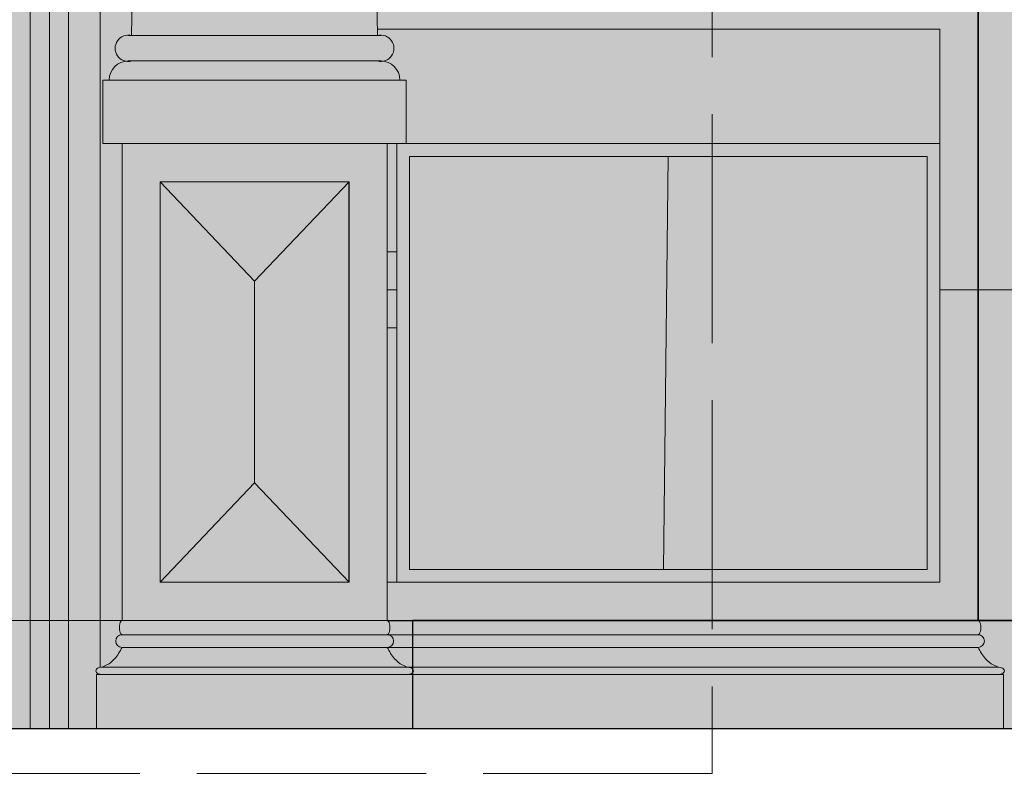
# Model space of a CAD drawing. Units: millimetres. Extents: x -4215 to 2079094, y 278920 to 6336587.
# Drawn here: x 1038800 to 1038954, y 3171310 to 3171429 of the extents above; entities that cross this region are included whole.
import ezdxf

# ---------------------------------------------------------------- set-up
doc = ezdxf.new("R2010")
doc.units = ezdxf.units.MM
doc.linetypes.add('ACAD_ISO02W100', pattern=[15, 12, -3])
for name, color, linetype, lineweight in [('A-ELEWACJA-KRAWEDZIE', 7, 'Continuous', 20), ('KAMIENICE - COKÓŁ', 7, 'Continuous', 9), ('KAMIENICE boniowanie', 7, 'Continuous', 0), ('KAMIENICE stolarka otwory', 7, 'Continuous', 15), ('OPIS', 7, 'Continuous', 9), ('projektowane', 7, 'Continuous', 5), ('RENOWACJE - ELEWACJE', 7, 'Continuous', 5), ('widokowa1', 7, 'Continuous', 13), ('widokowe', 7, 'Continuous', 5), ('Ściany grube', 7, 'Continuous', 30)]:
    doc.layers.add(name, color=color, linetype=linetype, lineweight=lineweight)
for name, color, linetype, lineweight, true_color in [('CAPAROL CITRUS 20 COKOL', 7, 'Continuous', 5, 0x9f9b75), ('CAPAROL CITRUS 30', 7, 'Continuous', 5, 0xe2dbca), ('CAPAROL CITRUS 30-2', 7, 'Continuous', 5, 0xe2dbca)]:
    doc.layers.add(name, color=color, linetype=linetype, lineweight=lineweight, true_color=true_color)
doc.layers.add('CAPAROL CITRUS 25-2', color=7, linetype='Continuous', true_color=0xb6b396)

# ---------------------------------------------------------------- blocks, each defined once
blk = doc.blocks.new('EE32')
at = {"layer": 'OPIS', "linetype": 'ACAD_ISO02W100', "ltscale": 3}
blk.add_lwpolyline([(1038908.56, 3171310.31), (1038494.15, 3171310.31), (1038494.15, 3171998.99), (1038908.56, 3171998.99)], close=True, dxfattribs=at)
blk = doc.blocks.new('WW1')
at = {"layer": 'A-ELEWACJA-KRAWEDZIE', "color": 7}
blk.add_line((-1372, 0), (0, 0), dxfattribs=at)
at = {"layer": 'KAMIENICE - COKÓŁ', "color": 7}
blk.add_line((-1111, 17), (-700.5, 17), dxfattribs=at)
at = {"layer": 'KAMIENICE boniowanie', "color": 7}
for p, q in [((-1051.89, 69), (-1050.39, 69)), ((-965, 69), (-959, 69)), ((-959, 69), (-838, 69))]:
    blk.add_line(p, q, dxfattribs=at)
for points in [[(-1053.44, 110), (-965, 110), (-965, 75)], [(-1050.39, 75), (-1051.89, 75)], [(-965, 69), (-959, 69), (-959, 17), (-1056, 17)], [(-1051.89, 69), (-1050.39, 69)], [(-1051.89, 63), (-1050.39, 63)], [(-965, 63), (-965, 23), (-1051.89, 23)]]:
    blk.add_lwpolyline(points, dxfattribs=at)
at = {"layer": 'KAMIENICE stolarka otwory', "color": 7}
blk.add_line((-959, 17), (-959, 257), dxfattribs=at)
at = {"layer": 'projektowane', "color": 7}
for p, q in [((-1051.89, 14.75), (-1093.57, 14.75)), ((-959, 14.75), (-1051.89, 14.75)), ((-1051.89, 12.75), (-1093.57, 12.75)), ((-959, 12.75), (-1051.89, 12.75)), ((-1051.89, 9.63), (-1096.84, 9.63)), ((-1096.84, 9.63), (-1093.57, 9.63)), ((-1048.62, 9.63), (-1051.89, 9.63)), ((-959, 9.63), (-1050.5, 9.63)), ((-955.72, 9.63), (-959, 9.63)), ((-1051.89, 8.5), (-1097.57, 8.5)), ((-1097.57, 0), (-1097.57, 8.5)), ((-1093.57, 8.5), (-1097.57, 8.5)), ((-1051.89, 8.5), (-1047.89, 8.5)), ((-959, 8.5), (-1050.5, 8.5)), ((-1047.89, 0), (-1047.89, 8.5)), ((-959, 8.5), (-955, 8.5)), ((-955, 0), (-955, 8.5))]:
    blk.add_line(p, q, dxfattribs=at)
for centre, start, end in [((-1093.57, 13.75), 90, 270), ((-1051.89, 13.75), 270, 90), ((-959, 13.75), 270, 90)]:
    blk.add_arc(centre, 1, start, end, dxfattribs=at)
at = {"layer": 'projektowane', "color": 7, "extrusion": (0, 0, -1)}
for centre, major_axis, ratio, start_param, end_param in [((-1093.57, 15.88), (0, -1.12), 0.375418, 0, 3.14161), ((-1096.84, 9.07), (-0.849, 0), 0.667754, -1.570796, 1.570837)]:
    blk.add_ellipse(centre, major_axis=major_axis, ratio=ratio, start_param=start_param, end_param=end_param, dxfattribs=at)
at = {"layer": 'projektowane', "color": 7}
for centre, major_axis, ratio, start_param, end_param in [((-1051.89, 15.88), (0, -1.12), 0.375418, 0, 3.14161), ((-959, 15.88), (0, -1.12), 0.375418, 0, 3.14161), ((-1048.62, 9.07), (0.849, 0), 0.667754, -1.570796, 1.570837), ((-955.72, 9.07), (0.849, 0), 0.667754, -1.570796, 1.570837)]:
    blk.add_ellipse(centre, major_axis=major_axis, ratio=ratio, start_param=start_param, end_param=end_param, dxfattribs=at)
for points in [[(-1096.84, 9.63), (-1095.95, 9.99), (-1094.74, 10.95), (-1093.57, 12.75)], [(-1048.62, 9.63), (-1049.51, 9.99), (-1050.72, 10.95), (-1051.89, 12.75)], [(-955.72, 9.63), (-956.61, 9.99), (-957.83, 10.95), (-959, 12.75)]]:
    blk.add_spline(points, degree=3, dxfattribs=at)
at = {"layer": 'RENOWACJE - ELEWACJE', "color": 7}
for p, q in [((-1108, 271), (-1108, 0)), ((-1105, 271), (-1105, 0)), ((-1102, 271), (-1102, 0)), ((-1097, 271), (-1097, 9.62)), ((-1092.06, 109), (-1090.63, 208.9)), ((-1053.43, 109), (-1054.86, 208.9)), ((-1092.59, 109), (-1072.74, 109)), ((-1052.89, 109), (-1072.74, 109)), ((-1092.59, 105), (-1072.74, 105)), ((-1052.89, 105), (-1072.74, 105)), ((-1096.59, 92), (-1096.59, 102)), ((-1096.59, 102), (-1088.59, 102)), ((-1096.57, 102), (-1056.89, 102)), ((-1048.92, 102), (-1088.59, 102)), ((-1048.89, 102), (-1056.89, 102)), ((-1048.89, 92), (-1048.89, 102)), ((-1093.57, 92), (-1096.57, 92)), ((-1088.57, 92), (-1093.57, 92)), ((-1051.89, 92), (-1088.57, 92)), ((-1051.89, 17), (-1051.89, 92)), ((-1051.89, 92), (-1048.89, 92)), ((-1072.73, 70.37), (-1072.73, 38.63)), ((-1097, 8.51), (-1097, 8.5)), ((-1048.46, 8.51), (-1048.46, 8.5))]:
    blk.add_line(p, q, dxfattribs=at)
for points in [[(-1051.89, 92), (-1093.57, 92), (-1093.57, 17), (-1051.89, 17)], [(-1057.89, 86), (-1087.57, 86), (-1087.57, 23), (-1057.89, 23)]]:
    blk.add_lwpolyline(points, close=True, dxfattribs=at)
for points in [[(-1057.89, 86), (-1072.73, 70.37), (-1087.57, 86)], [(-1057.89, 23), (-1072.73, 38.63), (-1087.57, 23)]]:
    blk.add_lwpolyline(points, dxfattribs=at)
for centre, radius, start, end in [((-1092.59, 107), 2.07, 75, 285), ((-1052.89, 107), 2.07, 255, 105), ((-1092.59, 102), 3, 90, 180), ((-1052.89, 102), 3, 0, 90)]:
    blk.add_arc(centre, radius, start, end, dxfattribs=at)
at = {"layer": 'widokowe'}
blk.add_line((-1007.7, 90), (-1008.45, 25), dxfattribs=at)
for points in [[(-1050.39, 92), (-965, 92), (-965, 23), (-1050.39, 23)], [(-1048.39, 90), (-967, 90), (-967, 25), (-1048.39, 25)]]:
    blk.add_lwpolyline(points, close=True, dxfattribs=at)
at = {"layer": 'Ściany grube', "color": 7}
blk.add_line((-1372, 0), (0, 0), dxfattribs=at)

msp = doc.modelspace()

# ---------------------------------------------------------------- hatches: boundary and pattern name
at = {"layer": 'CAPAROL CITRUS 20 COKOL'}
h = msp.add_hatch(color=256, dxfattribs=at)
h.dxf.hatch_style = 1
h.paths.add_polyline_path([(1039909.34813, 3171317.36547), (1039909.34813, 3171334.36547), (1039809.34813, 3171334.36547), (1039809.34813, 3171317.36547)])
h.paths.add_polyline_path([(1039729.34813, 3171317.36547), (1039729.34813, 3171334.36547), (1039608.34813, 3171334.36547), (1039608.34813, 3171317.36547)])
h.paths.add_polyline_path([(1039288.84813, 3171334.36547), (1039288.84813, 3171317.36547), (1039478.34813, 3171317.36547), (1039478.34813, 3171334.36547)])
h.paths.add_polyline_path([(1038861.45352, 3171334.36547), (1038861.45352, 3171317.36547), (1039208.84813, 3171317.36547), (1039208.84813, 3171334.36547)])
at = {"layer": 'CAPAROL CITRUS 25-2'}
h = msp.add_hatch(color=256, dxfattribs=at)
h.dxf.hatch_style = 1
edge = h.paths.add_edge_path()
edge.add_line((1039482.84812, 3171574.36547), (1039603.84812, 3171574.36547))
edge.add_line((1039603.84812, 3171574.36547), (1039603.84812, 3171341.36547))
edge.add_line((1039603.84812, 3171341.36547), (1039608.34812, 3171341.36547))
edge.add_line((1039608.34812, 3171341.36547), (1039608.34812, 3171334.36547))
edge.add_line((1039608.34812, 3171334.36547), (1039683.34811, 3171334.36547))
edge.add_line((1039683.34811, 3171334.36547), (1039683.34812, 3171574.36547))
edge.add_line((1039683.34812, 3171574.36547), (1039855.34812, 3171574.36422))
edge.add_line((1039855.34812, 3171574.36422), (1039855.34813, 3171334.36547))
edge.add_line((1039855.34813, 3171334.36547), (1039909.34811, 3171334.36547))
edge.add_line((1039909.34811, 3171334.36547), (1039909.34811, 3171608.36547))
edge.add_line((1039909.34811, 3171608.36547), (1038853.32141, 3171608.36547))
edge.add_line((1038853.32141, 3171608.36547), (1038853.80641, 3171574.36547))
edge.add_line((1038853.80641, 3171574.36547), (1038854.42151, 3171530.28973))
edge.add_ellipse((1038854.49221, 3171528.29023), major_axis=(3.18324, 0), ratio=0.628290806, start_angle=-90, end_angle=91.2725693, ccw=False)
edge.add_line((1038854.49221, 3171526.29023), (1038855.91762, 3171426.36547))
edge.add_arc((1038856.45352, 3171424.36547), 2.07055, -75, 105, ccw=False)
edge.add_line((1038856.98942, 3171422.36547), (1038856.45352, 3171422.36547))
edge.add_arc((1038856.45352, 3171419.36547), 3, 0, 90, ccw=False)
edge.add_line((1038859.45352, 3171419.36547), (1038860.45352, 3171419.36547))
edge.add_line((1038860.45352, 3171419.36547), (1038860.45352, 3171409.36547))
edge.add_line((1038860.45352, 3171409.36547), (1038857.45352, 3171409.36547))
edge.add_line((1038857.45352, 3171409.36547), (1038857.45352, 3171334.36547))
edge.add_line((1038857.45352, 3171334.36547), (1038950.34811, 3171334.36547))
edge.add_line((1038950.34811, 3171334.36547), (1038950.34811, 3171574.36547))
edge.add_line((1038950.34811, 3171574.36547), (1039071.34812, 3171574.36547))
edge.add_line((1039071.34812, 3171574.36547), (1039071.34812, 3171334.36547))
edge.add_line((1039071.34812, 3171334.36547), (1039162.84812, 3171334.36547))
edge.add_line((1039162.84812, 3171334.36547), (1039162.84812, 3171574.36547))
edge.add_line((1039162.84812, 3171574.36547), (1039324.84812, 3171574.36547))
edge.add_line((1039324.84812, 3171574.36547), (1039334.84812, 3171574.36547))
edge.add_line((1039334.84812, 3171574.36547), (1039334.84811, 3171334.36547))
edge.add_line((1039334.84811, 3171334.36547), (1039478.34812, 3171334.36547))
edge.add_line((1039478.34812, 3171334.36547), (1039478.34812, 3171341.36547))
edge.add_line((1039478.34812, 3171341.36547), (1039482.84812, 3171341.36547))
edge.add_line((1039482.84812, 3171341.36547), (1039482.84812, 3171574.36547))
h = msp.add_hatch(color=256, dxfattribs=at)
h.dxf.hatch_style = 1
h.paths.add_polyline_path([(1039071.34813, 3171574.36547), (1038950.34812, 3171574.36547), (1038950.34812, 3171334.36547), (1039071.34813, 3171334.36547)])
edge = h.paths.add_edge_path()
edge.add_ellipse((1039248.84813, 3171342.36547), major_axis=(-40, 0), ratio=0.25, start_angle=179.9998618, end_angle=358.0978851, ccw=False)
edge.add_line((1039288.84813, 3171342.36545), (1039288.84813, 3171334.36547))
edge.add_line((1039288.84813, 3171334.36547), (1039334.79231, 3171334.36547))
edge.add_line((1039334.79231, 3171334.36547), (1039334.84813, 3171574.36547))
edge.add_line((1039334.84813, 3171574.36547), (1039324.84813, 3171574.36547))
edge.add_line((1039324.84813, 3171574.36547), (1039324.84813, 3171375.11169))
edge.add_line((1039324.84813, 3171375.11169), (1039172.84813, 3171375.11169))
edge.add_line((1039172.84813, 3171375.11169), (1039172.84813, 3171574.36547))
edge.add_line((1039172.84813, 3171574.36547), (1039162.84813, 3171574.36547))
edge.add_line((1039162.84813, 3171574.36547), (1039162.84813, 3171334.36547))
edge.add_line((1039162.84813, 3171334.36547), (1039208.84813, 3171334.36547))
edge.add_line((1039208.84813, 3171334.36547), (1039208.87017, 3171342.69739))
h = msp.add_hatch(color=256, dxfattribs=at)
h.dxf.hatch_style = 1
edge = h.paths.add_edge_path()
edge.add_line((1038861.45352, 3171334.36547), (1038857.4958, 3171334.36547))
edge.add_ellipse((1038857.45352, 3171333.24047), major_axis=(0, 1.125), ratio=0.375417503, start_angle=179.9998471, end_angle=359.9994084, ccw=False)
edge.add_line((1038857.53021, 3171332.11547), (1038861.45352, 3171332.11547))
edge.add_line((1038861.45352, 3171332.11547), (1038861.45352, 3171334.36547))
h.paths.add_polyline_path([(1038861.45352, 3171332.11547), (1038857.45352, 3171332.11547, -1), (1038857.45352, 3171330.11547), (1038861.45352, 3171330.11547)])
edge = h.paths.add_edge_path()
edge.add_line((1038861.45352, 3171330.11547), (1038857.45352, 3171330.11547))
edge.add_spline(control_points=[(1038857.45352, 3171330.11547), (1038857.80167, 3171329.48519), (1038858.40062, 3171328.40084), (1038859.63674, 3171327.38675), (1038860.42649, 3171327.10707), (1038860.72892, 3171326.99997)], knot_values=[0, 0, 0, 0, 2.145775617, 3.6916647, 4.651054025, 4.651054025, 4.651054025, 4.651054025], degree=3, periodic=0)
edge.add_line((1038860.72892, 3171326.99997), (1038861.45352, 3171326.99997))
edge.add_line((1038861.45352, 3171326.99997), (1038861.45352, 3171330.11547))
at = {"layer": 'CAPAROL CITRUS 30'}
h = msp.add_hatch(color=256, dxfattribs=at)
h.dxf.hatch_style = 1
h.paths.add_polyline_path([(1038798.34813, 3171588.77712), (1038812.34698, 3171588.77712), (1038812.34698, 3171317.36547), (1038798.34813, 3171317.36547)])
h = msp.add_hatch(color=256, dxfattribs=at)
h.dxf.hatch_style = 1
edge = h.paths.add_edge_path()
edge.add_line((1038812.34813, 3171530.28991), (1038818.65991, 3171530.28991))
edge.add_ellipse((1038818.71696, 3171528.29023), major_axis=(-3.18324, 0), ratio=0.628290806, start_angle=271.026997, end_angle=450)
edge.add_line((1038818.71696, 3171526.29023), (1038817.29155, 3171426.36547))
edge.add_arc((1038816.75565, 3171424.36547), 2.07055, 435, 618.463041)
edge.add_arc((1038816.75565, 3171419.36547), 3, 457.9342616, 540)
edge.add_line((1038813.75565, 3171419.36547), (1038812.34813, 3171419.36547))
edge.add_line((1038812.34813, 3171419.36547), (1038812.34813, 3171530.28991))
h = msp.add_hatch(color=256, dxfattribs=at)
h.dxf.hatch_style = 1
h.paths.add_polyline_path([(1038854.51662, 3171526.26115), (1038836.62858, 3171526.26115), (1038818.74054, 3171526.26115), (1038817.31554, 3171426.36547, 1.030686757), (1038816.36553, 3171422.33675, -0.034633585), (1038816.77964, 3171422.36547), (1038817.31554, 3171422.36547, -0.116309586), (1038816.36553, 3171422.33675, 0.374211653), (1038813.77964, 3171419.36547), (1038812.77964, 3171419.36547), (1038812.77964, 3171409.36547), (1038815.77964, 3171409.36547), (1038857.45352, 3171409.36547), (1038860.47751, 3171409.36547), (1038860.47751, 3171419.36547), (1038859.47751, 3171419.36547, 0.374211649), (1038856.89162, 3171422.33675, -0.116309586), (1038855.94161, 3171422.36547), (1038856.47751, 3171422.36547, -0.034633585), (1038856.89162, 3171422.33675, 1.030686757), (1038855.94161, 3171426.36547)])
h.paths.add_polyline_path([(1038848.5162, 3171520.26115), (1038848.5162, 3171432.36547), (1038824.74054, 3171432.36547), (1038824.74054, 3171520.26115)], flags=16)
h = msp.add_hatch(color=256, dxfattribs=at)
h.dxf.hatch_style = 1
h.paths.add_polyline_path([(1038812.34813, 3171419.36547), (1038812.75565, 3171419.36547), (1038812.75565, 3171409.36547), (1038812.77964, 3171409.36547), (1038815.77964, 3171409.36547), (1038815.77964, 3171334.36547), (1038812.34813, 3171334.36547)])
h = msp.add_hatch(color=256, dxfattribs=at)
h.dxf.hatch_style = 1
edge = h.paths.add_edge_path()
edge.add_line((1038857.45352, 3171409.36547), (1038815.77964, 3171409.36547))
edge.add_line((1038815.77964, 3171409.36547), (1038815.77964, 3171334.36547))
edge.add_ellipse((1038815.77964, 3171333.24047), major_axis=(0, -1.125), ratio=0.375417503, start_angle=180, end_angle=360)
edge.add_arc((1038815.77964, 3171331.11547), 1, 90, 270)
edge.add_spline(control_points=[(1038815.77964, 3171330.11547), (1038815.4315, 3171329.48519), (1038814.83254, 3171328.40084), (1038813.59642, 3171327.38675), (1038812.80667, 3171327.10707), (1038812.50424, 3171326.99997)], knot_values=[0, 0, 0, 0, 2.145775617, 3.6916647, 4.651054025, 4.651054025, 4.651054025, 4.651054025], degree=3, periodic=0)
edge.add_ellipse((1038812.50428, 3171326.43272), major_axis=(-0.84949, 0), ratio=0.667753979, start_angle=270.0023216, end_angle=450)
edge.add_line((1038812.50428, 3171325.86547), (1038811.77964, 3171325.86547))
edge.add_line((1038811.77964, 3171325.86547), (1038811.77964, 3171317.36547))
edge.add_line((1038811.77964, 3171317.36547), (1038861.45352, 3171317.36547))
edge.add_line((1038861.45352, 3171317.36547), (1038861.45352, 3171325.86547))
edge.add_line((1038861.45352, 3171325.86547), (1038860.72889, 3171325.86547))
edge.add_ellipse((1038860.72889, 3171326.43272), major_axis=(0.84949, 0), ratio=0.667753979, start_angle=-90, end_angle=-79.4080134)
edge.add_ellipse((1038860.72889, 3171326.43272), major_axis=(0.84949, 0), ratio=0.667753979, start_angle=-79.4080134, end_angle=79.4080134)
edge.add_ellipse((1038860.72889, 3171326.43272), major_axis=(0.84949, 0), ratio=0.667753979, start_angle=79.4080134, end_angle=89.9976784)
edge.add_spline(control_points=[(1038860.72892, 3171326.99997), (1038860.42649, 3171327.10707), (1038859.63674, 3171327.38675), (1038858.40062, 3171328.40084), (1038857.80167, 3171329.48519), (1038857.45352, 3171330.11547)], knot_values=[0, 0, 0, 0, 0.959389325, 2.505278408, 4.651054025, 4.651054025, 4.651054025, 4.651054025], degree=3, periodic=0)
edge.add_arc((1038857.45352, 3171331.11547), 1, 270, 450)
edge.add_ellipse((1038857.45352, 3171333.24047), major_axis=(0, -1.125), ratio=0.375417503, start_angle=0, end_angle=180)
edge.add_line((1038857.45352, 3171334.36547), (1038857.45352, 3171409.36547))
h.paths.add_polyline_path([(1038851.45352, 3171403.36547), (1038851.45352, 3171340.36547), (1038821.77964, 3171340.36547), (1038821.77964, 3171403.36547)], flags=16)
h = msp.add_hatch(color=256, dxfattribs=at)
h.dxf.hatch_style = 1
edge = h.paths.add_edge_path()
edge.add_line((1038812.34698, 3171334.36547), (1038815.77849, 3171334.36547))
edge.add_ellipse((1038815.77849, 3171333.24047), major_axis=(0, -1.125), ratio=0.375417503, start_angle=180, end_angle=360)
edge.add_arc((1038815.77849, 3171331.11547), 1, 450, 630)
edge.add_spline(control_points=[(1038815.77849, 3171330.11547), (1038815.43035, 3171329.48519), (1038814.83139, 3171328.40084), (1038813.59527, 3171327.38675), (1038812.80552, 3171327.10707), (1038812.50309, 3171326.99997)], knot_values=[0, 0, 0, 0, 2.145775617, 3.6916647, 4.651054025, 4.651054025, 4.651054025, 4.651054025], degree=3, periodic=0)
edge.add_ellipse((1038812.50313, 3171326.43272), major_axis=(-0.84949, 0), ratio=0.667753979, start_angle=270.0023216, end_angle=280.5919866)
edge.add_line((1038812.34698, 3171326.9903), (1038812.34698, 3171334.36547))
at = {"layer": 'CAPAROL CITRUS 30-2'}
h = msp.add_hatch(color=256, dxfattribs=at)
h.dxf.hatch_style = 1
h.paths.add_polyline_path([(1038851.45352, 3171403.36547), (1038821.77964, 3171403.36547), (1038821.77964, 3171340.36547), (1038851.45352, 3171340.36547)])

# ---------------------------------------------------------------- linework, layer by layer
at = {"layer": 'CAPAROL CITRUS 25-2'}
msp.add_lwpolyline([(1038857.45352, 3171334.36547), (1038950.34812, 3171334.36547), (1038950.34812, 3171574.36547), (1039071.34813, 3171574.36547), (1039071.34813, 3171334.36547), (1039162.84813, 3171334.36547), (1039162.84813, 3171574.36547), (1039324.84813, 3171574.36547), (1039334.84813, 3171574.36547), (1039334.84812, 3171334.36547), (1039478.34813, 3171334.36547), (1039478.34813, 3171341.36547), (1039482.84813, 3171341.36547), (1039482.84813, 3171574.36547), (1039603.84813, 3171574.36547), (1039603.84813, 3171341.36547), (1039608.34813, 3171341.36547), (1039608.34813, 3171334.36547), (1039683.34812, 3171334.36547), (1039683.34813, 3171574.36547), (1039855.34813, 3171574.36422), (1039855.34814, 3171334.36547), (1039909.34813, 3171334.36547)], dxfattribs=at)
for points in [[(1038950.34812, 3171334.36547), (1039071.34813, 3171334.36547), (1039071.34813, 3171574.36547), (1038950.34812, 3171574.36547)], [(1039208.84813, 3171334.36547), (1038861.45352, 3171334.36547), (1038861.45352, 3171317.36547), (1039208.84813, 3171317.36547)]]:
    msp.add_lwpolyline(points, close=True, dxfattribs=at)
at = {"layer": 'CAPAROL CITRUS 30'}
msp.add_lwpolyline([(1038821.77964, 3171403.36547), (1038851.45352, 3171403.36547), (1038851.45352, 3171340.36547), (1038821.77964, 3171340.36547)], close=True, dxfattribs=at)

# ---------------------------------------------------------------- block references
at = {"layer": 'CAPAROL CITRUS 25-2'}
msp.add_blockref('EE32', (0, 0), dxfattribs=at)
at = {"layer": 'widokowa1'}
msp.add_blockref('WW1', (1039909.34813, 3171317.36547), dxfattribs=at)

doc.saveas('drawing.dxf')
